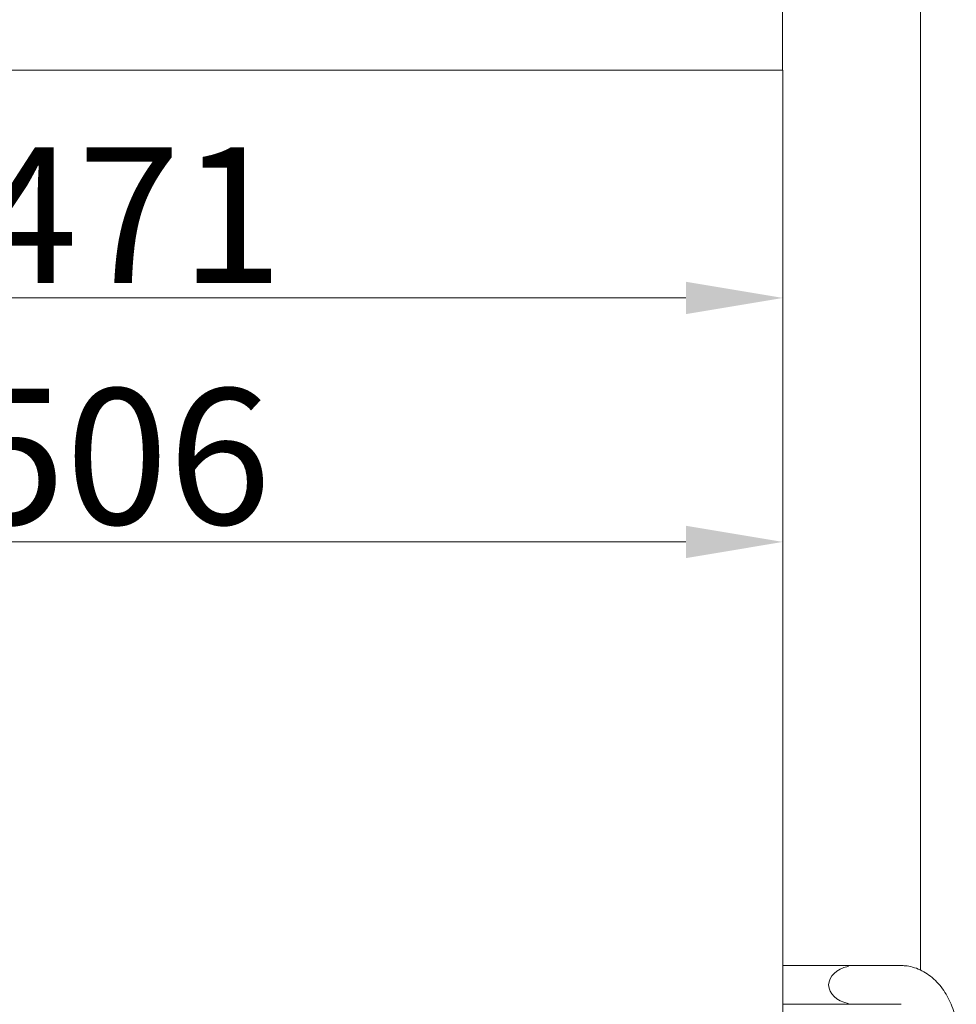
# Model space of a CAD drawing. Extents: x -3836 to -439, y -1274 to 1869.
# Drawn here: x -2136 to -1895, y 419 to 673 of the extents above; entities that cross this region are included whole.
import ezdxf

# ---------------------------------------------------------------- set-up
doc = ezdxf.new("R2010")
doc.units = 0
doc.header["$LTSCALE"] = 5
doc.layers.add('Bemaßungen(Brunner)', color=7, linetype='Continuous', lineweight=25)
doc.layers.add('LAYER14', color=30, linetype='Continuous')
doc.layers.add('SLD-0', color=7, linetype='Continuous')
doc.styles.add('Brunner 2014', font='arial.ttf', dxfattribs={"height": 35})
doc.dimstyles.new('Brunner 2014', dxfattribs={"dimscale": 5, "dimtxt": 35, "dimasz": 5, "dimexe": 3.175, "dimexo": 0, "dimgap": 0.762, "dimtad": 1, "dimdec": 0, "dimrnd": 1e-08, "dimtxsty": 'Brunner 2014', "dimcen": 0.09, "dimdle": 10, "dimclrd": 7, "dimclre": 7, "dimclrt": 7, "dimadec": 1, "dimazin": 2, "dimtfac": 0.666667, "dimtdec": 0, "dimtmove": 0, "dimatfit": 3, "dimldrblk": 'Filled-1', "dimfxl": 1, "dimtolj": 1, "dimlwd": 5, "dimlwe": 5, "dimarcsym": 0})

# ---------------------------------------------------------------- blocks, each defined once
blk = doc.blocks.new('*D201')
at = {"layer": 'Defpoints', "color": 0, "lineweight": 5, "transparency": 16777216}
for p in [(-2445.23, 694.33), (-1939.23, 660.33), (-1939.23, 538.62)]:
    blk.add_point(p, dxfattribs=at)
at = {"layer": 'SLD-0', "color": 7, "linetype": 'Continuous', "lineweight": 5, "transparency": 16777216}
for p, q in [((-2445.23, 694.33), (-2445.23, 522.74)), ((-1939.23, 660.33), (-1939.23, 522.74)), ((-2420.23, 538.62), (-1964.23, 538.62))]:
    blk.add_line(p, q, dxfattribs=at)
at = {"layer": 'SLD-0', "color": 7, "lineweight": 5, "transparency": 16777216}
for points in [[(-2420.23, 542.79), (-2420.23, 534.45), (-2445.23, 538.62)], [(-1964.23, 542.79), (-1964.23, 534.45), (-1939.23, 538.62)]]:
    blk.add_solid(points, dxfattribs=at)
at = {"layer": 'SLD-0', "color": 7, "lineweight": 9, "transparency": 16777216, "insert": (-2111.02, 578.17), "char_height": 35, "attachment_point": 2, "style": 'Brunner 2014'}
blk.add_mtext('\\A1;506', dxfattribs=at)
blk = doc.blocks.new('Filled-1')
at = {"color": 0}
for p, q in [((0, 0), (-1, 0.167)), ((-1, 0.167), (-1, -0.167)), ((-1, 0), (0, 0)), ((-1, -0.167), (0, 0))]:
    blk.add_line(p, q, dxfattribs=at)
at = {"color": 0, "flags": 128}
blk.add_lwpolyline([(-1, -0.167), (0, 0), (-1, 0.167), (-1, -0.167)], dxfattribs=at)
at = {"color": 0}
blk.add_solid([(-1, -0.167), (0, 0), (-1, 0.167), (-1, -0.167)], dxfattribs=at)
blk = doc.blocks.new('*D191')
at = {"layer": 'Bemaßungen(Brunner)', "color": 7, "linetype": 'Continuous', "lineweight": 5, "transparency": 16777216}
for p, q in [((-2410.23, 660.33), (-2410.23, 585.69)), ((-1939.23, 660.33), (-1939.23, 585.69)), ((-2385.23, 601.57), (-1964.23, 601.57))]:
    blk.add_line(p, q, dxfattribs=at)
at = {"layer": 'Bemaßungen(Brunner)', "color": 7, "lineweight": 5, "transparency": 16777216}
for points in [[(-2385.23, 605.74), (-2385.23, 597.4), (-2410.23, 601.57)], [(-1964.23, 605.74), (-1964.23, 597.4), (-1939.23, 601.57)]]:
    blk.add_solid(points, dxfattribs=at)
at = {"layer": 'Defpoints', "color": 0, "lineweight": 5, "transparency": 16777216}
for p in [(-2410.23, 660.33), (-1939.23, 660.33), (-1939.23, 601.57)]:
    blk.add_point(p, dxfattribs=at)
at = {"layer": 'Bemaßungen(Brunner)', "color": 7, "lineweight": 9, "transparency": 16777216, "insert": (-2107.91, 622.95), "char_height": 35, "attachment_point": 5, "style": 'Brunner 2014'}
blk.add_mtext('\\A1;471', dxfattribs=at)

msp = doc.modelspace()

# ---------------------------------------------------------------- linework, layer by layer
at = {"color": 7, "linetype": 'Continuous', "lineweight": 9}
for p, q in [((-1939.33, 660.33), (-1939.33, 694.33)), ((-2410.23, 660.33), (-1945.23, 660.33)), ((-1945.23, 660.33), (-1939.23, 660.33)), ((-1939.23, 188.33), (-1939.23, 660.33)), ((-1939.23, 429.33), (-1922.43, 429.33)), ((-1908.76, 429.33), (-1922.43, 429.33)), ((-1922.43, 429.33), (-1922.43, 429.11)), ((-1922.43, 419.33), (-1939.23, 419.33)), ((-1922.43, 419.54), (-1922.43, 419.33)), ((-1922.43, 419.33), (-1908.76, 419.33))]:
    msp.add_line(p, q, dxfattribs=at)
msp.add_ellipse((-1920.36, 424.33), major_axis=(-7.07, 0), ratio=0.707107, start_param=5.00964, end_param=7.55673, dxfattribs=at)
msp.add_open_spline([(-1894.51, 414.72), (-1894.59, 415.16), (-1894.82, 416.36), (-1895.39, 418.28), (-1896.29, 420.43), (-1897.41, 422.44), (-1898.75, 424.28), (-1900.28, 425.89), (-1901.99, 427.23), (-1903.82, 428.27), (-1905.74, 428.97), (-1907.4, 429.29), (-1908.41, 429.31), (-1908.76, 429.33)], degree=3, knots=[0, 0, 0, 0, 0.055867, 0.155207, 0.254985, 0.355269, 0.456077, 0.557117, 0.657749, 0.757109, 0.854364, 0.949082, 1, 1, 1, 1], dxfattribs=at)
at = {"layer": 'LAYER14', "linetype": 'Continuous', "lineweight": 9}
msp.add_line((-1903.71, 428.14), (-1903.71, 707.83), dxfattribs=at)

# ---------------------------------------------------------------- dimensions: what is measured, and where the dimension line sits
at = {"layer": 'Bemaßungen(Brunner)', "lineweight": 9}
dim = msp.add_linear_dim(base=(-1939.23, 601.57), p1=(-2410.23, 660.33), p2=(-1939.23, 660.33), dimstyle='Brunner 2014', dxfattribs=at)
dim.commit()
dim.dimension.update_dxf_attribs({"geometry": '*D191', "text_midpoint": (-2107.91, 601.57), "dimtype": 160})
at = {"layer": 'SLD-0', "color": 7, "lineweight": 9}
dim = msp.add_linear_dim(base=(-1939.23, 538.62), p1=(-2445.23, 694.33), p2=(-1939.23, 660.33), dimstyle='Brunner 2014', dxfattribs=at)
dim.commit()
dim.dimension.update_dxf_attribs({"geometry": '*D201', "text_midpoint": (-2111.02, 538.62), "dimtype": 160})

doc.saveas('drawing.dxf')
